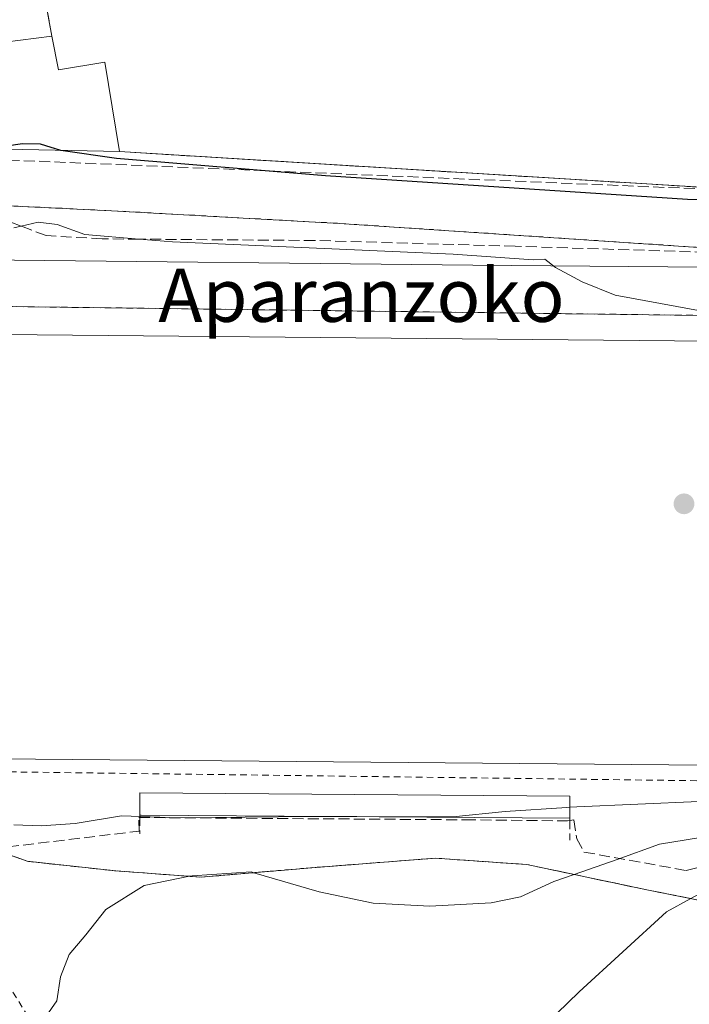
# Model space of a CAD drawing. Units: metres. Extents: x 606726 to 610166, y 4775536 to 4777904.
# Drawn here: x 608659 to 608760, y 4775932 to 4776080 of the extents above; entities that cross this region are included whole.
import ezdxf
from ezdxf.enums import TextEntityAlignment as Align

# ---------------------------------------------------------------- set-up
doc = ezdxf.new("R2010")
doc.units = ezdxf.units.M
doc.header["$MEASUREMENT"] = 0
doc.linetypes.add('DGN Style 2', pattern=[1.6480167562047852, 0.988810053722871, -0.6592067024819142])
doc.linetypes.add('DGN Style 3', pattern=[2.307223458686699, 1.648016756204785, -0.6592067024819142])
for name, color, linetype, lineweight in [('Alambrada', 7, 'DGN Style 2', 0), ('Cultivos herbáceos CxS', 92, 'Continuous', 0), ('Curva de nivel maestra', 30, 'Continuous', 30), ('Curva de nivel normal', 30, 'Continuous', 0), ('Edificación industrial Cxs', 135, 'Continuous', 13), ('Edificación ligera Cxs', 1, 'Continuous', 0), ('Explanada Cxs', 7, 'Continuous', 0), ('Instalación deportiva CxS', 7, 'Continuous', 0), ('Muro lineal', 1, 'DGN Style 3', 13), ('Núcleo urbano CxS', 7, 'Continuous', 0), ('Obra de contención lineal', 1, 'DGN Style 3', 13), ('Pista deportiva Cxs', 7, 'Continuous', 0), ('Prado CxS', 92, 'Continuous', 0), ('Punto de cota en terreno', 7, 'Continuous', 0), ('Recinto industrial CxS', 135, 'Continuous', 0), ('Talud superficial', 30, 'DGN Style 3', 0), ('Texto cartográfico', 7, 'Continuous', 0), ('Vía urbana Cxs', 4, 'Continuous', 0)]:
    doc.layers.add(name, color=color, linetype=linetype, lineweight=lineweight)
doc.styles.add('Style-Arial', font='txt')

# ---------------------------------------------------------------- blocks, each defined once
blk = doc.blocks.new('5PATER')
at = {"layer": 'Cultivos herbáceos CxS', "linetype": 'Continuous', "lineweight": 0}
h = blk.add_hatch(color=51, dxfattribs=at)
edge = h.paths.add_edge_path()
edge.add_ellipse((0, 0), major_axis=(-0.1095731443231308, -0.1110710700762829), ratio=0.9994222409660322, start_angle=0, end_angle=360)
blk = doc.blocks.new('*U34')
at = {"layer": 'Vía urbana Cxs', "color": 4, "linetype": 'Continuous', "lineweight": 0}
blk.add_polyline3d([(608661.2401000002, 4776094.1601, 122.1855999999971), (608664.3201000001, 4776077.2501, 123.8926999999967), (608652.5301000001, 4776075.720100001, 126.4042000000045), (608652.1416999997, 4776075.6099, 126.5038000000059), (608648.3901000004, 4776100.1601, 124.5368000000017)], dxfattribs=at)
blk = doc.blocks.new('*U40')
at = {"layer": 'Explanada Cxs', "color": 7, "linetype": 'Continuous', "lineweight": 0}
blk.add_polyline3d([(608771.2301000003, 4775986.850099999, 133.1339000000007), (608767.9001000002, 4775981.1601, 133.847299999994), (608764.7500999998, 4775974.9801, 133.5705000000016), (608765.5301000001, 4776035.280099999, 130.5409000000072), (608653.9600999998, 4776036.710100001, 133.0834000000032), (608654.0601000005, 4776043.6601, 130.9441999999981), (608727.5500999996, 4776042.880100001, 130.0473999999958), (608780.2500999998, 4776042.4001, 128.6809999999969), (608780.7200999996, 4776003.0001, 132.6432999999961), (608780.6901000004, 4776001.920100001, 132.7722000000067), (608780.5900999998, 4776000.860099999, 132.895199999999), (608780.4301000005, 4775999.800100001, 132.9841000000015), (608780.2001, 4775998.7501, 133.0280000000057), (608779.9101, 4775997.720100001, 133.0255999999936), (608779.5601000005, 4775996.710100001, 133.1227000000072), (608779.1501000002, 4775995.720100001, 133.2060000000056), (608778.6801000005, 4775994.7601, 133.2280000000028), (608778.1501000002, 4775993.8301, 133.1860000000015), (608777.5601000005, 4775992.940099999, 133.0746999999974), (608776.9200999998, 4775992.0801, 133.247199999998)], close=True, dxfattribs=at)
blk.add_3dface([(608767.9700999996, 4775982.920100001, 133.5776999999944), (608767.9700999996, 4775984.8201, 133.1723000000056), (608765.3601000002, 4775984.8201, 133.0215000000026), (608765.3601000002, 4775982.920100001, 133.2486000000063)], dxfattribs=at)

msp = doc.modelspace()

# ---------------------------------------------------------------- linework, layer by layer
at = {"layer": 'Alambrada', "color": 7, "linetype": 'DGN Style 2', "lineweight": 0}
for points in [[(608642.9101, 4776052.470100001, 127.8684000000067), (608640.5301000001, 4776048.200099999, 129.3078999999998), (608642.9001000002, 4776004.520099999, 130.3782000000065), (608642.4301000005, 4775959.890100001, 134.4253000000026), (608645.2701000003, 4775954.670100001, 135.418399999995), (608670.4401000004, 4775914.790100001, 146.9959999999992), (608697.0201000003, 4775875.860099999, 151.4441999999981)], [(608642.9101, 4776052.470100001, 127.8684000000067), (608653.3501000004, 4776051.9901, 128.2780000000057), (608673.3000999996, 4776051.040100001, 128.5246999999945), (608707.4801000003, 4776049.140100001, 128.5862000000052), (608764.4501, 4776045.340100001, 132.4645000000019), (608784.3901000004, 4776046.290100001, 128.0047999999952), (608793.8901000004, 4776051.040100001, 127.2629000000015), (608800.0601000005, 4776044.390100001, 132.4260000000068), (608807.3501000004, 4776038.390100001, 145.0601000000024)], [(608655.4200999998, 4775955.3101, 135.8027000000002), (608660.6401000004, 4775953.420100001, 136.9453000000067), (608673.9401000004, 4775951.9901, 138.7396000000008), (608686.7600999996, 4775951.040100001, 139.6588999999949), (608703.3701, 4775952.460100001, 138.891300000003), (608721.8901000004, 4775953.890100001, 138.3307000000059), (608735.6601, 4775952.940099999, 138.8439999999973), (608753.7001, 4775949.140100001, 143.3352000000014), (608763.1901000004, 4775947.2401, 146.2283000000025), (608776.9600999998, 4775951.5101, 148.844299999997), (608780.7600999996, 4775969.0801, 145.5690999999933), (608782.1901000004, 4775980.0001, 141.6058000000048), (608789.7801000001, 4775991.860099999, 141.1830000000045), (608789.3101000005, 4775999.940099999, 138.5304999999935), (608786.9401000004, 4776032.220100001, 131.8062000000064), (608796.4301000005, 4776034.590100001, 134.0636999999988), (608807.3501000004, 4776038.390100001, 145.0601000000024)], [(608653.0900999998, 4775968.1601, 132.1322999999975), (608653.0601000005, 4775966.9001, 132.2532999999967), (608764.6300999997, 4775965.470100001, 134.8016999999963), (608764.7500999998, 4775974.9801, 133.5705000000016), (608765.5301000001, 4776035.280099999, 130.5409000000072), (608653.9600999998, 4776036.710100001, 133.0834000000032)]]:
    msp.add_polyline3d(points, dxfattribs=at)
at = {"layer": 'Curva de nivel maestra', "color": 30, "linetype": 'Continuous', "lineweight": 30, "elevation": 125, "flags": 128}
msp.add_lwpolyline([(608817.6699999999, 4776059.8101), (608811.5800000001, 4776063.5601), (608810.2100000001, 4776064.0701), (608808.5800000001, 4776063.4801), (608806.3300000001, 4776060.9801), (608802.9800000006, 4776062.1601), (608798.8600000005, 4776062.110099999), (608795.3010999998, 4776060.436699999), (608792.8200000003, 4776059.270099999), (608782.7100000001, 4776054.790100001), (608776.6500000004, 4776052.5801), (608759.7800000003, 4776052.720100001), (608705.4199999999, 4776056.290100001), (608674.0199999996, 4776058.890100001), (608665.6945000002, 4776060.090600001), (608665.6900000004, 4776060.0909), (608665.6863000002, 4776060.091499999), (608665.6819000002, 4776060.0921), (608662.5999999996, 4776061.030099999), (608659.9299999997, 4776061.0701), (608655.0422, 4776060.357999999)], dxfattribs=at)
at = {"layer": 'Curva de nivel normal', "color": 30, "linetype": 'Continuous', "lineweight": 0, "flags": 128}
for points, elevation in [([(608658.5999999996, 4776048.480000001), (608659.6941999998, 4776048.727499999), (608662.2699999996, 4776049.310000001), (608665.0999999996, 4776048.980000001), (608669.2800000003, 4776047.449999999), (608677.4332999998, 4776046.7685), (608682.4400000004, 4776046.350000001), (608724.5899999999, 4776044.52), (608736.5899999999, 4776043.680000001), (608738.3399999999, 4776043.779999999), (608739.9500000002, 4776042.52), (608743.9800000006, 4776040.359999999), (608748.9199999999, 4776038.359999999), (608762.5199999996, 4776035.890000001)], 130), ([(608813.1399999997, 4776043.640000001), (608806.1056000004, 4776039.7181), (608803.5800000001, 4776038.310000001), (608800.2916000001, 4776035.933900001), (608797.3799999999, 4776033.83), (608795.4299999997, 4776030.699999999), (608794.04, 4776026.529999999), (608790.9900000002, 4776020.980000001), (608788.7800000003, 4776014.439999999), (608788.3908000002, 4776012.460300001), (608786.3399999999, 4776002.029999999), (608783.1799999997, 4775995.199999999), (608775.5999999996, 4775985.430000001), (608770.8799999999, 4775978.210000001), (608768.4600000001, 4775971.84), (608767.1500000004, 4775965.17), (608766.4641000004, 4775964.5165), (608765.0493000001, 4775963.168500001), (608764.8200000003, 4775962.949999999), (608761.4699999997, 4775962.42), (608743.1600000003, 4775961.619999999), (608742.1048999997, 4775961.5493)], 135), ([(608814.5700000003, 4776007.82), (608806.2100000001, 4775999.180000001), (608795.5700000003, 4775985.600000001), (608782.6100000005, 4775969.960000001), (608779.7925000006, 4775964.606799999), (608777.0099999999, 4775959.32), (608774.9199999999, 4775955.67), (608773.2599999999, 4775954.300000001), (608765.1500000004, 4775950.460000001), (608760.2999999998, 4775947.818700001), (608756.6299999999, 4775945.82), (608743.5, 4775933.84), (608733.5499999998, 4775924.180000001)], 145), ([(608742.1048999997, 4775961.5493), (608741.6391000003, 4775961.518100001), (608732.4100000003, 4775960.9), (608724.5499999998, 4775960.119999999), (608710.1171000004, 4775960.1336)], 135), ([(608710.1171000004, 4775960.1336), (608703.3200000003, 4775960.140000001), (608683.3899999997, 4775959.970000001), (608674.7599999999, 4775960.25), (608667.8099999996, 4775959.119999999), (608662.7100000001, 4775958.75), (608658.5999999996, 4775958.869999999)], 135), ([(608663.4600000001, 4775930.180000001), (608665.0599999996, 4775932.51), (608665.6299999999, 4775936.08), (608666.9100000003, 4775939.439999999), (608669.4199999999, 4775942.41), (608672.4100000003, 4775946.17), (608678.2100000001, 4775949.779999999), (608684.9744999995, 4775951.1724), (608685.4000000004, 4775951.26), (608694.2599999999, 4775951.83), (608694.6520999996, 4775951.7148), (608704.4699999997, 4775948.83), (608712.5999999996, 4775947.15), (608721.0999999996, 4775946.689999999), (608730.2800000003, 4775947.180000001), (608734.7100000001, 4775948.109999999), (608739.7199999997, 4775950.4), (608742.7547000004, 4775951.445699999), (608749.2100000001, 4775953.67), (608755.5899999999, 4775955.99), (608763.5899999999, 4775957.310000001)], 140)]:
    msp.add_lwpolyline(points, dxfattribs=dict(at, elevation=elevation))
at = {"layer": 'Edificación industrial Cxs', "color": 135, "linetype": 'Continuous', "lineweight": 13, "elevation": 127.025999999998, "flags": 128}
msp.add_lwpolyline([(608664.3201000001, 4776077.2501), (608665.3101000005, 4776072.1601), (608672.2600999996, 4776073.3201), (608674.4901000002, 4776059.9101), (608655.0500999996, 4776060.3101), (608652.5301000001, 4776075.720100001)], close=True, dxfattribs=at)
at = {"layer": 'Edificación industrial Cxs', "color": 135, "linetype": 'Continuous', "lineweight": 13, "extrusion": (0.1988633634635078, 0.07195793341527874, 0.9773819204848139), "elevation": 464838.7731492985, "flags": 128}
msp.add_lwpolyline([(4283988.296840497, -2147692.310218354), (4284003.644815324, -2147695.250423104), (4284001.071908777, -2147707.126145572)], dxfattribs=at)
at = {"layer": 'Edificación industrial Cxs', "color": 135, "linetype": 'Continuous', "lineweight": 13, "extrusion": (0.08115771369196739, -0.001669911804320508, 0.9966998730324281), "elevation": 41548.059601275, "flags": 128}
msp.add_lwpolyline([(4787570.709680992, -508599.4239543642), (4787570.709680992, -508579.9154590614)], dxfattribs=at)
at = {"layer": 'Edificación industrial Cxs', "color": 135, "linetype": 'Continuous', "lineweight": 13}
msp.add_polyline3d([(608674.4901000002, 4776059.9101, 125.4423999999999), (608672.2600999996, 4776073.3201, 123.7651999999944), (608665.3101000005, 4776072.1601, 126.6876000000047), (608664.3201000001, 4776077.2501, 123.8926999999967)], dxfattribs=at)
at = {"layer": 'Edificación ligera Cxs', "color": 1, "linetype": 'Continuous', "lineweight": 0, "elevation": 136.7621999999974, "flags": 128}
msp.add_lwpolyline([(608742.1201, 4775963.220100001), (608742.0900999998, 4775959.9001), (608677.7600999996, 4775960.370100001), (608677.5201000003, 4775960.370100001), (608677.5500999996, 4775963.690099999)], close=True, dxfattribs=at)
at = {"layer": 'Edificación ligera Cxs', "color": 1, "linetype": 'Continuous', "lineweight": 0, "extrusion": (-0.01488117610725811, 0.3511035607550233, 0.9362183720814331), "elevation": 1667926.260717613, "flags": 128}
msp.add_lwpolyline([(-810374.3090744549, -4443152.176862825), (-810374.4796362304, -4443155.718506205), (-810438.9718147309, -4443152.296378349)], dxfattribs=at)
at = {"layer": 'Edificación ligera Cxs', "color": 1, "linetype": 'Continuous', "lineweight": 0, "extrusion": (0.001910655667836875, 0.2114458926115345, 0.977387836988281), "elevation": 1011153.87038908, "flags": 128}
msp.add_lwpolyline([(-565562.7365105302, -4673125.111583004), (-565562.7365105303, -4673121.714635124)], dxfattribs=at)
at = {"layer": 'Edificación ligera Cxs', "color": 1, "linetype": 'Continuous', "lineweight": 0, "extrusion": (-0.00837334328203737, -0.9940472967298927, 0.1086271558417778), "elevation": -4752612.378386592, "flags": 128}
msp.add_lwpolyline([(568491.6913930239, 519473.479544481), (568427.3597162757, 519472.8178288199), (568427.1197247906, 519472.7992186957)], dxfattribs=at)
at = {"layer": 'Explanada Cxs', "color": 7, "linetype": 'Continuous', "lineweight": 0, "extrusion": (-0.005334045970656218, 0.09947835884180596, 0.9950254288588428), "elevation": 471992.959464472, "flags": 128}
msp.add_lwpolyline([(-863517.8994822763, -4713061.176382571), (-863515.7293167651, -4713078.312282666), (-863613.570615901, -4713074.388421529)], dxfattribs=at)
at = {"layer": 'Explanada Cxs', "color": 7, "linetype": 'Continuous', "lineweight": 0, "extrusion": (0.06129821519880467, 0.998064203665208, 0.01050591145857586), "elevation": 4804126.408598201, "flags": 128}
msp.add_lwpolyline([(-314849.459854258, -50349.9167264907), (-314848.6582937475, -50349.99903103297), (-314749.6426767808, -50349.06297937357)], dxfattribs=at)
at = {"layer": 'Explanada Cxs', "color": 7, "linetype": 'Continuous', "lineweight": 0, "extrusion": (0.02339289333034719, 0.04986326363632135, 0.9984820616722013), "elevation": 252519.8361637843, "flags": 128}
msp.add_lwpolyline([(1477342.277475413, -4575393.434107516), (1477367.182177636, -4575448.439858881), (1477468.796409721, -4575402.277948778)], dxfattribs=at)
at = {"layer": 'Explanada Cxs', "color": 7, "linetype": 'Continuous', "lineweight": 0}
msp.add_polyline3d([(608674.4901000002, 4776059.9101, 125.4423999999999), (608672.2600999996, 4776073.3201, 123.7651999999944), (608665.3101000005, 4776072.1601, 126.6876000000047), (608664.3201000001, 4776077.2501, 123.8926999999967), (608661.2401000002, 4776094.1601, 122.1855999999971), (608759.1501000002, 4776095.5001, 122.5764999999956), (608768.6101000002, 4776095.380100001, 122.9229999999952), (608773.9600999998, 4776091.270099999, 123.5494999999937), (608790.3620999996, 4776077.353, 124.7603999999992), (608791.1558999997, 4776071.532099999, 124.8856999999989), (608773.6441000003, 4776072.796499999, 124.0409999999974), (608773.6271000003, 4776071.801300001, 123.9082000000053), (608782.4245999996, 4776062.470100001, 124.1226000000024), (608788.2454000004, 4776059.162900001, 125.7902999999933), (608774.1201, 4776053.800100001, 124.588699999993), (608773.3201000001, 4776053.850099999, 124.5063999999984)], close=True, dxfattribs=at)
for points in [[(608674.4901000002, 4776059.9101, 125.4423999999999), (608672.2600999996, 4776073.3201, 123.7651999999944), (608665.3101000005, 4776072.1601, 126.6876000000047), (608664.3201000001, 4776077.2501, 123.8926999999967)], [(608653.9600999998, 4776036.710100001, 133.0834000000032), (608654.0601000005, 4776043.6601, 130.9441999999981), (608727.5500999996, 4776042.880100001, 130.0473999999958), (608780.2500999998, 4776042.4001, 128.6809999999969), (608780.7200999996, 4776003.0001, 132.6432999999961), (608780.6901000004, 4776001.920100001, 132.7722000000067), (608780.5900999998, 4776000.860099999, 132.895199999999), (608780.4301000005, 4775999.800100001, 132.9841000000015), (608780.2001, 4775998.7501, 133.0280000000057), (608779.9101, 4775997.720100001, 133.0255999999936), (608779.5601000005, 4775996.710100001, 133.1227000000072), (608779.1501000002, 4775995.720100001, 133.2060000000056), (608778.6801000005, 4775994.7601, 133.2280000000028), (608778.1501000002, 4775993.8301, 133.1860000000015), (608777.5601000005, 4775992.940099999, 133.0746999999974), (608776.9200999998, 4775992.0801, 133.247199999998), (608771.2301000003, 4775986.850099999, 133.1339000000007)]]:
    msp.add_polyline3d(points, dxfattribs=at)
at = {"layer": 'Instalación deportiva CxS', "color": 7, "linetype": 'Continuous', "lineweight": 0}
for points in [[(608642.9101, 4776052.470100001, 127.8684000000067), (608653.3501000004, 4776051.9901, 128.2780000000057), (608673.3000999996, 4776051.040100001, 128.5246999999945), (608707.4801000003, 4776049.140100001, 128.5862000000052)], [(608653.3501000004, 4776051.9901, 128.2780000000057), (608673.3000999996, 4776051.040100001, 128.5246999999945), (608707.4801000003, 4776049.140100001, 128.5862000000052), (608764.4501, 4776045.340100001, 132.4645000000019)], [(608707.4801000003, 4776049.140100001, 128.5862000000052), (608764.4501, 4776045.340100001, 132.4645000000019), (608784.3901000004, 4776046.290100001, 128.0047999999952), (608793.8901000004, 4776051.040100001, 127.2629000000015), (608795.2753, 4776049.5472, 127.2004000000015)], [(608807.3501000004, 4776038.390100001, 145.0601000000024), (608796.4301000005, 4776034.590100001, 134.0636999999988), (608786.9401000004, 4776032.220100001, 131.8062000000064), (608789.3101000005, 4775999.940099999, 138.5304999999935), (608789.7801000001, 4775991.860099999, 141.1830000000045), (608782.1901000004, 4775980.0001, 141.6058000000048), (608780.7600999996, 4775969.0801, 145.5690999999933), (608776.9600999998, 4775951.5101, 148.844299999997), (608763.1901000004, 4775947.2401, 146.2283000000025), (608753.7001, 4775949.140100001, 143.3352000000014), (608735.6601, 4775952.940099999, 138.8439999999973), (608721.8901000004, 4775953.890100001, 138.3307000000059), (608703.3701, 4775952.460100001, 138.891300000003), (608686.7600999996, 4775951.040100001, 139.6588999999949), (608673.9401000004, 4775951.9901, 138.7396000000008), (608660.6401000004, 4775953.420100001, 136.9453000000067), (608655.4200999998, 4775955.3101, 135.8027000000002)], [(608763.1901000004, 4775947.2401, 146.2283000000025), (608753.7001, 4775949.140100001, 143.3352000000014), (608735.6601, 4775952.940099999, 138.8439999999973), (608721.8901000004, 4775953.890100001, 138.3307000000059), (608703.3701, 4775952.460100001, 138.891300000003), (608686.7600999996, 4775951.040100001, 139.6588999999949), (608673.9401000004, 4775951.9901, 138.7396000000008), (608660.6401000004, 4775953.420100001, 136.9453000000067), (608655.4200999998, 4775955.3101, 135.8027000000002)]]:
    msp.add_polyline3d(points, dxfattribs=at)
at = {"layer": 'Muro lineal', "color": 1, "linetype": 'DGN Style 3', "lineweight": 13}
for points in [[(608664.3201000001, 4776077.2501, 123.8926999999967), (608661.2401000002, 4776094.1601, 122.1855999999971), (608759.1501000002, 4776095.5001, 122.5764999999956), (608759.2301000003, 4776094.800100001, 122.5981000000029)], [(608674.4901000002, 4776059.9101, 125.4423999999999), (608773.3201000001, 4776053.850099999, 124.5063999999984), (608774.1201, 4776053.800100001, 124.588699999993), (608787.5701000001, 4776059.0101, 125.8932000000059)]]:
    msp.add_polyline3d(points, dxfattribs=at)
at = {"layer": 'Núcleo urbano CxS', "color": 7, "linetype": 'Continuous', "lineweight": 0}
for points in [[(608801.2265, 4776080.449300001, 123.1757999999973), (608804.2427000003, 4776071.876700001, 123.8139999999985), (608801.1089000005, 4776067.476100001, 124.1646000000037), (608798.5810000002, 4776063.926300001, 124.3423999999941), (608798.4955000002, 4776063.8062, 124.3466000000044), (608787.5701000001, 4776059.0101, 123.9278999999951), (608785.1900000004, 4776058.088099999, 123.7902000000031), (608775.6312999995, 4776054.385500001, 123.9231), (608774.1201, 4776053.800100001, 123.8269), (608773.3201000001, 4776053.850099999, 123.7332000000024), (608746.2231000002, 4776055.511600001, 123.764599999995), (608692.1586999996, 4776058.8267, 123.1254000000044), (608674.4901000002, 4776059.9101, 124.192200000005), (608655.0500999996, 4776060.3101, 124.0889000000025), (608652.2880999995, 4776060.3101, 123.8806000000041), (608644.1300999997, 4776060.3101, 124.7814999999973), (608642.2021000005, 4776060.479800001, 125.0241999999998), (608636.3421999998, 4776060.9957, 126.4802999999956), (608627.8800999997, 4776070.600099999, 126.5231000000058), (608618.1002000002, 4776080.110099999, 125.7464999999938)], [(608642.2021000005, 4776060.479800001, 125.0241999999998), (608644.1300999997, 4776060.3101, 124.7814999999973), (608652.2880999995, 4776060.3101, 123.8806000000041), (608655.0500999996, 4776060.3101, 124.0889000000025), (608674.4901000002, 4776059.9101, 124.192200000005), (608692.1586999996, 4776058.8267, 123.1254000000044), (608746.2231000002, 4776055.511600001, 123.764599999995), (608773.3201000001, 4776053.850099999, 123.7332000000024), (608774.1201, 4776053.800100001, 123.8269), (608775.6312999995, 4776054.385500001, 123.9231), (608785.1900000004, 4776058.088099999, 123.7902000000031), (608787.5701000001, 4776059.0101, 123.9278999999951), (608798.4955000002, 4776063.8062, 124.3466000000044), (608798.5810000002, 4776063.926300001, 124.3423999999941)], [(608642.2021000005, 4776060.479800001, 125.0241999999998), (608644.1300999997, 4776060.3101, 124.7814999999973), (608652.2880999995, 4776060.3101, 123.8806000000041), (608655.0500999996, 4776060.3101, 124.0889000000025), (608674.4901000002, 4776059.9101, 124.192200000005), (608692.1586999996, 4776058.8267, 123.1254000000044), (608746.2231000002, 4776055.511600001, 123.764599999995), (608773.3201000001, 4776053.850099999, 123.7332000000024), (608774.1201, 4776053.800100001, 123.8269), (608775.6312999995, 4776054.385500001, 123.9231), (608785.1900000004, 4776058.088099999, 123.7902000000031), (608787.5701000001, 4776059.0101, 123.9278999999951), (608798.4955000002, 4776063.8062, 124.3466000000044), (608798.5810000002, 4776063.926300001, 124.3423999999941)], [(608642.2021000005, 4776060.479800001, 125.0241999999998), (608642.9101, 4776052.470100001, 126.9974999999977), (608640.5301000001, 4776048.200099999, 127.5755999999965), (608642.9001000002, 4776004.520099999, 128.9505000000063), (608642.4448999995, 4775961.297800001, 131.5541999999987), (608655.4200999998, 4775955.3101, 135.056700000001), (608660.6401000004, 4775953.420100001, 135.9814999999944), (608673.9401000004, 4775951.9901, 137.6919999999955), (608686.7600999996, 4775951.040100001, 138.8000999999931), (608703.3701, 4775952.460100001, 138.1033000000025), (608721.8901000004, 4775953.890100001, 137.3668999999936), (608735.6601, 4775952.940099999, 137.9615000000049), (608753.7001, 4775949.140100001, 141.7737000000052), (608763.1901000004, 4775947.2401, 144.6566000000021), (608776.9600999998, 4775951.5101, 146.9225000000006), (608780.7600999996, 4775969.0801, 143.3705999999947), (608782.1901000004, 4775980.0001, 139.8974000000017), (608789.7801000001, 4775991.860099999, 139.3509999999951), (608789.3101000005, 4775999.940099999, 136.9986999999965), (608786.9401000004, 4776032.220100001, 130.1781000000046), (608796.4301000005, 4776034.590100001, 132.1156000000046), (608807.3501000004, 4776038.390100001, 134.7544999999955)], [(608655.0500999996, 4776060.3101, 124.0889000000025), (608674.4901000002, 4776059.9101, 124.192200000005), (608692.1586999996, 4776058.8267, 123.1254000000044), (608746.2231000002, 4776055.511600001, 123.764599999995), (608773.3201000001, 4776053.850099999, 123.7332000000024)], [(608763.1901000004, 4775947.2401, 144.6566000000021), (608753.7001, 4775949.140100001, 141.7737000000052), (608735.6601, 4775952.940099999, 137.9615000000049), (608721.8901000004, 4775953.890100001, 137.3668999999936), (608703.3701, 4775952.460100001, 138.1033000000025), (608686.7600999996, 4775951.040100001, 138.8000999999931), (608673.9401000004, 4775951.9901, 137.6919999999955), (608660.6401000004, 4775953.420100001, 135.9814999999944), (608655.4200999998, 4775955.3101, 135.056700000001)]]:
    msp.add_polyline3d(points, dxfattribs=at)
at = {"layer": 'Obra de contención lineal', "color": 1, "linetype": 'DGN Style 3', "lineweight": 13, "extrusion": (0, 0.3097950836090708, 0.9508033477915656), "elevation": 1479698.433098046, "flags": 128}
msp.add_lwpolyline([(-608677.5201000003, -4540956.950068157), (-608677.5201000003, -4540953.9526029)], dxfattribs=at)
at = {"layer": 'Obra de contención lineal', "color": 1, "linetype": 'DGN Style 3', "lineweight": 13, "extrusion": (0, 0.3682017818873524, 0.9297459049734925), "elevation": 1758644.099534767, "flags": 128}
msp.add_lwpolyline([(-608742.0900999998, -4440378.803349851), (-608742.0900999998, -4440375.232481743)], dxfattribs=at)
at = {"layer": 'Pista deportiva Cxs', "color": 7, "linetype": 'Continuous', "lineweight": 0}
msp.add_polyline3d([(608763.1501000002, 4776031.4801, 132.104600000006), (608762.5800999999, 4775967.840100001, 132.8218000000052), (608656.2301000003, 4775968.800100001, 132.2621999999974), (608656.8101000005, 4776032.440099999, 133.2911000000022), (608763.1501000002, 4776031.4801, 132.104600000006)], dxfattribs=at)
msp.add_3dface([(608763.1501000002, 4776031.4801, 133.2911000000022), (608762.5800999999, 4775967.840100001, 133.2911000000022), (608656.2301000003, 4775968.800100001, 133.2911000000022), (608656.8101000005, 4776032.440099999, 133.2911000000022)], dxfattribs=at)
at = {"layer": 'Prado CxS', "color": 92, "linetype": 'Continuous', "lineweight": 0}
for points in [[(608642.2021000005, 4776060.479800001, 125.0241999999998), (608642.9101, 4776052.470100001, 126.9974999999977), (608640.5301000001, 4776048.200099999, 127.5755999999965), (608642.9001000002, 4776004.520099999, 128.9505000000063), (608642.4448999995, 4775961.297800001, 131.5541999999987), (608655.4200999998, 4775955.3101, 135.056700000001), (608660.6401000004, 4775953.420100001, 135.9814999999944), (608673.9401000004, 4775951.9901, 137.6919999999955), (608686.7600999996, 4775951.040100001, 138.8000999999931), (608703.3701, 4775952.460100001, 138.1033000000025), (608721.8901000004, 4775953.890100001, 137.3668999999936), (608735.6601, 4775952.940099999, 137.9615000000049), (608753.7001, 4775949.140100001, 141.7737000000052), (608763.1901000004, 4775947.2401, 144.6566000000021), (608776.9600999998, 4775951.5101, 146.9225000000006), (608780.7600999996, 4775969.0801, 143.3705999999947), (608782.1901000004, 4775980.0001, 139.8974000000017), (608789.7801000001, 4775991.860099999, 139.3509999999951), (608789.3101000005, 4775999.940099999, 136.9986999999965), (608786.9401000004, 4776032.220100001, 130.1781000000046), (608796.4301000005, 4776034.590100001, 132.1156000000046), (608807.3501000004, 4776038.390100001, 134.7544999999955)], [(608655.4200999998, 4775955.3101, 135.056700000001), (608660.6401000004, 4775953.420100001, 135.9814999999944), (608673.9401000004, 4775951.9901, 137.6919999999955), (608686.7600999996, 4775951.040100001, 138.8000999999931), (608703.3701, 4775952.460100001, 138.1033000000025), (608721.8901000004, 4775953.890100001, 137.3668999999936), (608735.6601, 4775952.940099999, 137.9615000000049), (608753.7001, 4775949.140100001, 141.7737000000052), (608763.1901000004, 4775947.2401, 144.6566000000021), (608776.9600999998, 4775951.5101, 146.9225000000006), (608780.7600999996, 4775969.0801, 143.3705999999947), (608782.1901000004, 4775980.0001, 139.8974000000017), (608789.7801000001, 4775991.860099999, 139.3509999999951), (608789.3101000005, 4775999.940099999, 136.9986999999965), (608786.9401000004, 4776032.220100001, 130.1781000000046), (608796.4301000005, 4776034.590100001, 132.1156000000046), (608807.3501000004, 4776038.390100001, 134.7544999999955), (608818.8315000003, 4776029.491699999, 139.6641999999993)]]:
    msp.add_polyline3d(points, dxfattribs=at)
at = {"layer": 'Recinto industrial CxS', "color": 135, "linetype": 'Continuous', "lineweight": 0, "extrusion": (0.08115771369196739, -0.001669911804320508, 0.9966998730324281), "elevation": 41548.059601275, "flags": 128}
msp.add_lwpolyline([(4787570.709680992, -508599.4239543642), (4787570.709680992, -508579.9154590614)], dxfattribs=at)
at = {"layer": 'Recinto industrial CxS', "color": 135, "linetype": 'Continuous', "lineweight": 0, "extrusion": (0.06121326193405328, 0.9981246973265614, 0.000158587998443413), "elevation": 4804362.323301456, "flags": 128}
msp.add_lwpolyline([(-315274.6560530073, -637.3255126271704), (-315273.8544925766, -637.4078127745088), (-315192.5406598244, -637.6342126310465), (-315174.8388751272, -636.4718126164281)], dxfattribs=at)
msp.add_lwpolyline([(-315274.6560530073, -637.3255126271704), (-315273.8544925766, -637.4078127745088), (-315192.5406598244, -637.6342126310465), (-315174.8388751272, -636.4718126164281)], dxfattribs=at)
at = {"layer": 'Recinto industrial CxS', "color": 135, "linetype": 'Continuous', "lineweight": 0}
msp.add_polyline3d([(608801.2265, 4776080.449300001, 143.2287000000069), (608804.2427000003, 4776071.876700001, 135.9658000000054), (608798.4955000002, 4776063.8062, 125.457899999994), (608787.5701000001, 4776059.0101, 125.8932000000059), (608774.1201, 4776053.800100001, 124.588699999993), (608773.3201000001, 4776053.850099999, 124.5063999999984), (608692.1586999996, 4776058.8267, 124.2799999999988), (608674.4901000002, 4776059.9101, 125.4423999999999), (608655.0500999996, 4776060.3101, 127.025999999998), (608644.1300999997, 4776060.3101, 125.8295000000071), (608636.3421999998, 4776060.9957, 127.6842000000033), (608627.8800999997, 4776070.600099999, 128.1349000000046), (608618.1001000004, 4776080.110099999, 127.9177000000054)], dxfattribs=at)
at = {"layer": 'Talud superficial', "color": 30, "linetype": 'DGN Style 3', "lineweight": 0, "extrusion": (0.008097220007204848, -0.04027300488276273, 0.9991559038037398), "elevation": -187292.9376492476, "flags": 128}
msp.add_lwpolyline([(1538140.313832113, 4558535.32654258), (1538255.626475298, 4558507.083364939), (1538269.839557016, 4558509.542045289)], dxfattribs=at)
at = {"layer": 'Talud superficial', "color": 30, "linetype": 'DGN Style 3', "lineweight": 0}
msp.add_polyline3d([(608790.9000000004, 4776054.270099999, 126.8990999999951), (608783.6900000004, 4776045.590100001, 128.030700000003), (608764.8499999996, 4776044.7301, 131.7443999999959), (608733.9100000003, 4776045.710100001, 128.8350000000064), (608703.8200000003, 4776046.5701, 129.4366000000009), (608677.4332999998, 4776046.7685, 129.9428999999946), (608671.9000000004, 4776046.8101, 129.9575999999943), (608663.4600000001, 4776047.300100001, 130.485400000005), (608659.6941999998, 4776048.727499999, 129.9060999999929), (608648.29, 4776053.050100001, 127.4833999999973), (608644.1299999999, 4776060.3101, 125.8295999999973), (608648.6281000003, 4776060.3101, 125.4578000000038), (608653.6023000004, 4776058.8419, 126.5187000000005), (608655.5072999997, 4776058.736099999, 126.9328999999998), (608774.1200000001, 4776053.800100001, 124.588699999993), (608787.5700000003, 4776059.0101, 125.8932000000059), (608797.8799999999, 4776064.050100001, 125.4585999999981), (608795.3010999998, 4776060.436699999, 125.5602999999974)], close=True, dxfattribs=at)
for points in [[(608797.8799999999, 4776064.050100001, 124.2783999999956), (608795.3010999998, 4776060.436699999, 124.5865000000049), (608790.9000000004, 4776054.270099999, 125.8591000000015), (608783.6900000004, 4776045.590100001, 127.5112999999983), (608764.8499999996, 4776044.7301, 127.7909000000072), (608733.9100000003, 4776045.710100001, 128.0616000000009), (608703.8200000003, 4776046.5701, 128.6875), (608677.4332999998, 4776046.7685, 129.1603999999934), (608671.9000000004, 4776046.8101, 129.2988999999943), (608663.4600000001, 4776047.300100001, 129.6987999999983), (608659.6941999998, 4776048.727499999, 129.0258000000031), (608648.29, 4776053.050100001, 126.6146000000008), (608644.1299999999, 4776060.3101, 124.7814999999973)], [(608742.6908, 4775959.6395, 135.1989000000031), (608743.1771, 4775956.801300001, 137.1034999999974), (608744.2355000004, 4775954.8169, 138.0123000000021), (608759.5812999997, 4775952.038799999, 141.275999999998), (608769.1063999999, 4775954.420100001, 141.4977999999974), (608773.0751, 4775962.357600001, 139.807799999995), (608776.5147000002, 4775977.438899999, 137.6619999999966), (608784.1875999998, 4775996.8858, 134.1797999999981), (608784.0553000001, 4776028.900400001, 130.3227000000043), (608784.0270999996, 4776036.259, 128.8220000000001), (608801.6900000004, 4776044.4301, 128.0225000000064)], [(608760.2999999998, 4775947.818700001, 145.2725999999966), (608753.7000000002, 4775949.140100001, 143.3352000000014), (608742.7547000004, 4775951.445699999, 140.0571000000054), (608735.6600000003, 4775952.940099999, 138.8439999999973), (608721.8899999997, 4775953.890100001, 138.3307000000059), (608703.3700000001, 4775952.460100001, 138.891300000003), (608694.6520999996, 4775951.7148, 139.409799999994), (608686.7599999999, 4775951.040100001, 139.6588999999949), (608684.9744999995, 4775951.1724, 139.5736000000034), (608673.9400000004, 4775951.9901, 138.739499999996), (608660.6399999997, 4775953.420100001, 136.9453000000067), (608655.4199999999, 4775955.3101, 135.8025999999954), (608677.4400000004, 4775957.950099999, 136.8629999999976), (608677.3799999999, 4775959.9901, 136.1831999999995), (608726.3700000001, 4775959.6501, 136.7970000000059), (608741.7549999999, 4775959.488500001, 136.9268000000011), (608742.6908, 4775959.6395, 136.8531999999977), (608743.1771, 4775956.801300001, 138.0887999999977), (608744.2355000004, 4775954.8169, 139.0532999999996), (608759.5812999997, 4775952.038799999, 143.2430000000022), (608769.1063999999, 4775954.420100001, 143.7963000000018)], [(608655.4199999999, 4775955.3101, 135.056700000001), (608677.4400000004, 4775957.950099999, 135.5749000000069), (608677.3799999999, 4775959.9901, 134.4492999999929), (608726.3700000001, 4775959.6501, 135.1576999999961), (608741.7549999999, 4775959.488500001, 135.3273000000045), (608742.6908, 4775959.6395, 135.1989000000031)], [(608760.2999999998, 4775947.818700001, 143.7072999999946), (608753.7000000002, 4775949.140100001, 141.7737000000052), (608742.7547000004, 4775951.445699999, 139.1704000000027), (608735.6600000003, 4775952.940099999, 137.9615000000049), (608721.8899999997, 4775953.890100001, 137.3668999999936), (608703.3700000001, 4775952.460100001, 138.1033000000025), (608694.6520999996, 4775951.7148, 138.5798000000068), (608686.7599999999, 4775951.040100001, 138.8000999999931), (608684.9744999995, 4775951.1724, 138.6971999999951), (608673.9400000004, 4775951.9901, 137.6919999999955), (608660.6399999997, 4775953.420100001, 135.9814999999944), (608655.4199999999, 4775955.3101, 135.056700000001)]]:
    msp.add_polyline3d(points, dxfattribs=at)
at = {"layer": 'Vía urbana Cxs', "color": 4, "linetype": 'Continuous', "lineweight": 0, "extrusion": (0.2049680482433633, 0.02659890701068428, 0.9784071735965264), "elevation": 251916.3898839616, "flags": 128}
msp.add_lwpolyline([(4658032.210167089, -1191914.523105048), (4658032.210167089, -1191902.371865101)], dxfattribs=at)
at = {"layer": 'Vía urbana Cxs', "color": 4, "linetype": 'Continuous', "lineweight": 0}
msp.add_polyline3d([(608759.1501000002, 4776095.5001, 122.5764999999956), (608675.6628000002, 4776094.3575, 122.4492000000027), (608661.2401000002, 4776094.1601, 122.1855999999971), (608664.3201000001, 4776077.2501, 123.8926999999967)], dxfattribs=at)
msp.add_polyline3d([(608759.1501000002, 4776095.5001, 122.5764999999956), (608675.6628000002, 4776094.3575, 122.4492000000027), (608661.2401000002, 4776094.1601, 122.1855999999971), (608664.3201000001, 4776077.2501, 123.8926999999967)], dxfattribs=at)

# ---------------------------------------------------------------- block references
at = {"layer": 'Explanada Cxs', "color": 7, "linetype": 'Continuous', "lineweight": 0}
msp.add_blockref('*U40', (0, 0), dxfattribs=at)
at = {"layer": 'Punto de cota en terreno', "color": 7, "linetype": 'Continuous', "lineweight": 0, "xscale": 10, "yscale": 10, "zscale": 10}
msp.add_blockref('5PATER', (608759.2599999999, 4776007.060000001, 132.2599999999948), dxfattribs=at)
at = {"layer": 'Vía urbana Cxs', "color": 4, "linetype": 'Continuous', "lineweight": 0}
msp.add_blockref('*U34', (0, 0), dxfattribs=at)

# ---------------------------------------------------------------- texts
at = {"layer": 'Texto cartográfico', "color": 7, "linetype": 'Continuous', "lineweight": 0, "style": 'Style-Arial'}
msp.add_text('Aparanzoko', height=8, dxfattribs=at).set_placement((608710.8212719511, 4776038.360149999), align=Align.MIDDLE_CENTER)

doc.saveas('drawing.dxf')
